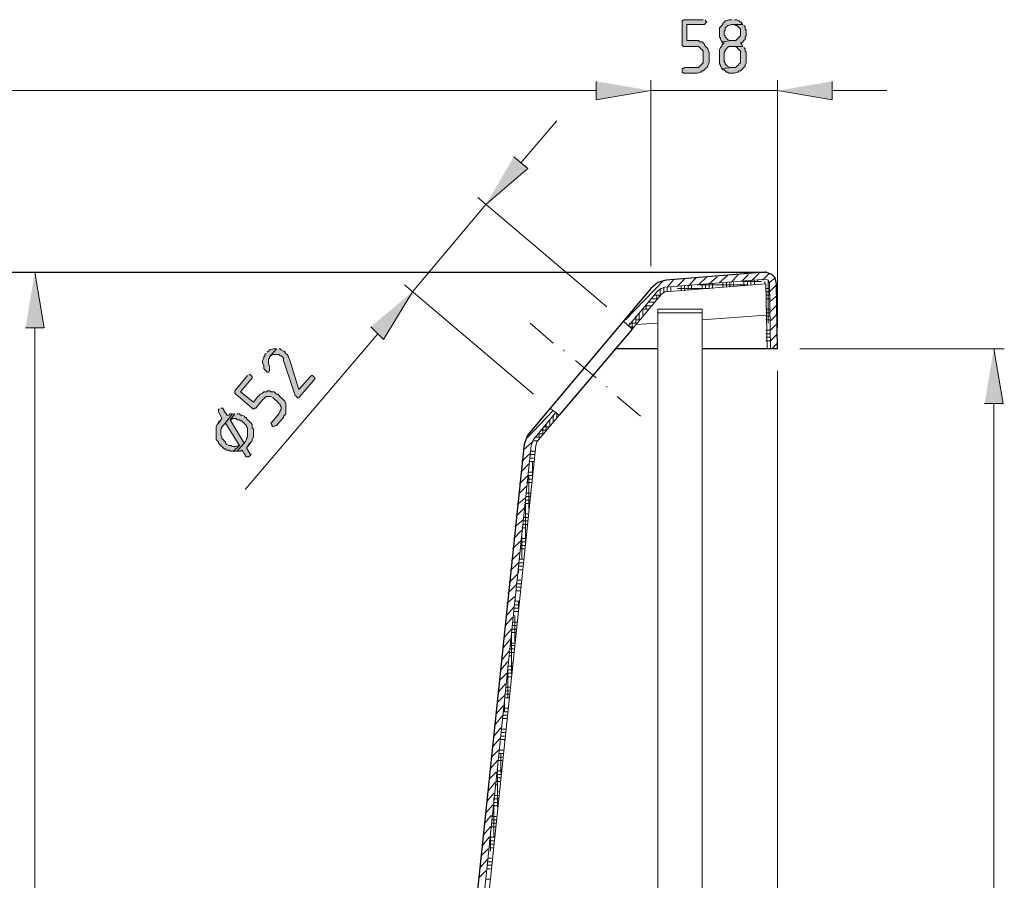
# Model space of a CAD drawing. Units: inches. Extents: x -123 to 655, y 193 to 625.
# Drawn here: x 225 to 327, y 537 to 625 of the extents above; entities that cross this region are included whole.
import ezdxf

# ---------------------------------------------------------------- set-up
doc = ezdxf.new("R2010")
doc.units = ezdxf.units.IN
doc.header["$MEASUREMENT"] = 0
doc.layers.add('Capa 1', color=7, linetype='Continuous')

msp = doc.modelspace()

# ---------------------------------------------------------------- hatches: boundary and pattern name
at = {"layer": 'Capa 1'}
for points in [[(296.04, 625.36), (294, 625.36), (293.88, 625.24), (293.88, 622.72), (294, 622.6), (295.56, 622.6), (295.68, 622.48), (295.8, 622.36), (295.92, 622.24), (296.04, 622.12), (296.04, 620.92), (295.92, 620.8), (295.8, 620.68), (295.68, 620.56), (295.56, 620.44), (294.12, 620.44), (294, 620.32), (293.88, 620.32), (293.88, 619.96), (294, 619.84), (295.44, 619.84), (295.68, 619.96), (295.8, 619.96), (295.92, 620.08), (296.04, 620.08), (296.16, 620.2), (296.28, 620.32), (296.4, 620.44), (296.52, 620.56), (296.52, 620.68), (296.64, 620.92), (296.64, 622), (296.52, 622.24), (296.52, 622.36), (296.4, 622.48), (296.28, 622.6), (296.16, 622.72), (296.16, 622.84), (296.04, 622.96), (295.92, 623.08), (295.68, 623.08), (295.56, 623.2), (294.36, 623.2), (294.36, 624.88), (296.16, 624.88), (296.28, 625), (296.4, 625.12), (296.28, 625.24), (296.28, 625.36)], [(299.04, 625.36), (298.68, 625.36), (298.44, 625.24), (298.32, 625.24), (298.2, 625.12), (298.08, 625), (298.08, 624.88), (297.96, 624.76), (297.84, 624.64), (297.72, 624.52), (297.72, 623.56), (297.84, 623.44), (297.84, 623.32), (297.96, 623.08), (299.04, 623.2), (298.8, 623.2), (298.56, 623.32), (298.44, 623.44), (298.32, 623.56), (298.32, 623.68), (298.2, 623.8), (298.2, 624.16), (298.32, 624.28), (298.32, 624.52), (298.44, 624.64), (298.56, 624.76), (298.68, 624.76), (298.92, 624.88), (300.12, 624.88), (300, 625), (300, 625.12), (299.88, 625.12), (299.76, 625.24), (299.52, 625.36), (299.28, 625.36)], [(300.12, 624.88), (299.04, 624.88), (299.28, 624.88), (299.4, 624.76), (299.52, 624.76), (299.64, 624.64), (299.76, 624.52), (299.88, 624.4), (299.88, 623.68), (299.76, 623.56), (299.64, 623.44), (299.52, 623.32), (299.4, 623.2), (299.04, 623.2), (297.96, 623.08), (298.08, 622.96), (298.2, 622.96), (298.08, 622.84), (297.96, 622.72), (297.96, 622.6), (297.84, 622.48), (297.72, 622.24), (297.72, 620.8), (297.84, 620.68), (297.84, 620.56), (297.96, 620.32), (299.04, 620.44), (298.8, 620.44), (298.56, 620.56), (298.44, 620.68), (298.32, 620.8), (298.32, 620.92), (298.2, 621.04), (298.2, 622), (298.32, 622.12), (298.32, 622.24), (298.44, 622.36), (298.56, 622.48), (298.68, 622.6), (300.12, 622.6), (300, 622.84), (299.88, 622.96), (300, 622.96), (300.12, 623.08), (300.24, 623.2), (300.36, 623.32), (300.36, 623.56), (300.48, 623.68), (300.48, 624.28), (300.36, 624.4), (300.36, 624.64), (300.24, 624.76)], [(300.12, 622.6), (299.04, 622.6), (299.4, 622.6), (299.52, 622.48), (299.64, 622.36), (299.76, 622.24), (299.88, 622.12), (299.88, 620.92), (299.76, 620.8), (299.64, 620.68), (299.52, 620.56), (299.4, 620.44), (299.04, 620.44), (297.96, 620.32), (298.08, 620.2), (298.2, 620.2), (298.32, 620.08), (298.44, 619.96), (298.56, 619.96), (298.68, 619.84), (299.28, 619.84), (299.52, 619.96), (299.64, 619.96), (299.76, 620.08), (299.88, 620.08), (300, 620.2), (300.12, 620.32), (300.24, 620.44), (300.36, 620.56), (300.36, 620.68), (300.48, 620.92), (300.48, 621.28), (300.48, 622), (300.36, 622.12), (300.36, 622.36), (300.24, 622.48)], [(285, 619), (285, 617.08), (290.64, 618.04)], [(285, 619), (285, 617.08), (290.64, 618.04)], [(309.36, 619), (309.36, 617.08), (303.72, 618.04)], [(276.48, 611.2), (277.92, 610), (273.6, 606.28)], [(226.08, 593.56), (228, 593.56), (227.04, 599.32)], [(261.72, 593.68), (263.04, 592.36), (266.04, 597.28)], [(250.92, 590.92), (250.8, 590.8), (250.8, 590.68), (250.68, 590.56), (250.68, 590.44), (250.56, 590.2), (250.56, 589.96), (250.68, 589.72), (250.68, 589.36), (250.8, 589.24), (250.92, 589.12), (251.04, 589), (251.16, 589), (251.28, 589.12), (251.28, 589.48), (251.28, 589.6), (251.16, 589.84), (251.16, 590.32), (251.28, 590.44), (251.28, 590.56), (252, 591.4), (251.64, 591.4), (251.4, 591.28), (251.28, 591.28), (251.16, 591.16), (251.04, 591.04)], [(252, 591.4), (251.28, 590.56), (251.4, 590.68), (251.64, 590.8), (252.24, 590.8), (252.36, 590.68), (252.48, 590.68), (252.6, 590.56), (252.72, 590.44), (252.72, 590.2), (253.92, 586.6), (254.04, 586.48), (254.16, 586.36), (254.28, 586.36), (254.4, 586.48), (255.84, 588.16), (255.96, 588.28), (255.96, 588.4), (255.84, 588.52), (255.72, 588.64), (255.6, 588.64), (255.48, 588.52), (254.28, 587.2), (253.32, 590.32), (253.2, 590.56), (253.2, 590.68), (253.08, 590.8), (252.96, 590.92), (252.84, 591.04), (252.84, 591.16), (252.72, 591.16), (252.48, 591.28), (252.36, 591.4), (252.24, 591.4)], [(325.08, 585.76), (327, 585.76), (326.04, 591.4)], [(249, 588.64), (247.68, 587.08), (247.68, 586.84), (247.8, 586.72), (249.48, 585.28), (249.6, 585.16), (249.72, 585.28), (249.84, 585.28), (250.56, 586.12), (250.68, 586.24), (250.8, 586.36), (250.92, 586.48), (251.4, 586.48), (251.64, 586.36), (251.76, 586.24), (252.12, 585.88), (252.24, 585.76), (252.36, 585.64), (252.36, 585.52), (252.48, 585.4), (252.48, 585.16), (252.36, 585.04), (252.36, 584.92), (252.24, 584.68), (251.52, 583.84), (251.4, 583.72), (251.52, 583.6), (251.52, 583.48), (251.64, 583.36), (251.88, 583.48), (252, 583.48), (252.72, 584.32), (252.72, 584.44), (252.84, 584.56), (252.96, 584.68), (252.96, 585.76), (252.84, 586), (252.72, 586.12), (252.6, 586.24), (252.48, 586.36), (252.12, 586.72), (252, 586.72), (251.88, 586.84), (251.76, 586.96), (251.4, 586.96), (251.28, 587.08), (251.04, 587.08), (251.04, 586.96), (250.68, 586.96), (250.56, 586.84), (250.32, 586.72), (250.2, 586.6), (250.08, 586.48), (249.6, 585.88), (248.28, 586.96), (249.36, 588.28), (249.48, 588.4), (249.48, 588.52), (249.36, 588.64), (249.24, 588.76), (249.12, 588.76)], [(246.12, 585.16), (246, 585.16), (246, 584.92), (246.36, 584.2), (246, 583.72), (245.88, 583.6), (245.76, 583.36), (245.76, 582.04), (245.88, 581.92), (246, 581.8), (246, 581.68), (246.12, 581.56), (246.24, 581.44), (246.36, 581.32), (246.48, 581.2), (246.6, 581.08), (246.72, 581.08), (246.84, 580.96), (247.08, 580.96), (247.2, 580.84), (247.56, 580.84), (248.16, 581.44), (248.04, 581.44), (247.8, 581.32), (247.44, 581.32), (247.32, 581.44), (247.08, 581.44), (246.84, 581.56), (246.72, 581.68), (246.72, 581.8), (246.6, 581.92), (246.48, 582.04), (246.36, 582.16), (246.36, 582.28), (246.24, 582.52), (246.24, 583.12), (246.36, 583.24), (246.36, 583.36), (246.48, 583.48), (246.6, 583.6), (247.44, 584.68), (247.2, 584.68), (247.08, 584.56), (246.84, 584.56), (246.84, 584.68), (246.6, 584.92), (246.6, 585.04), (246.48, 585.16), (246.48, 585.28), (246.24, 585.28)], [(247.44, 584.68), (246.6, 583.6), (246.72, 583.72), (248.16, 581.44), (247.56, 580.84), (247.92, 580.84), (248.76, 581.8), (248.64, 581.68), (247.2, 584.08), (247.68, 584.68), (247.56, 584.68)], [(247.68, 584.68), (247.2, 584.08), (247.32, 584.08), (247.44, 584.2), (247.8, 584.2), (247.92, 584.08), (248.16, 584.08), (248.28, 583.96), (248.4, 583.96), (248.52, 583.84), (248.64, 583.72), (248.76, 583.6), (248.88, 583.48), (248.88, 583.36), (249, 583.24), (249, 582.28), (248.88, 582.16), (248.88, 582.04), (248.76, 581.8), (247.92, 580.84), (248.28, 580.84), (248.4, 580.96), (248.52, 580.84), (248.64, 580.6), (248.76, 580.48), (248.76, 580.36), (248.88, 580.24), (249.12, 580.24), (249.24, 580.36), (249.36, 580.48), (249.24, 580.6), (248.88, 581.2), (249.36, 581.8), (249.48, 581.92), (249.48, 582.04), (249.6, 582.28), (249.6, 582.88), (249.6, 583.12), (249.48, 583.24), (249.48, 583.6), (249.36, 583.72), (249.24, 583.84), (249.12, 583.96), (249, 584.08), (248.88, 584.2), (248.88, 584.32), (248.76, 584.32), (248.64, 584.44), (248.4, 584.56), (248.28, 584.56), (248.16, 584.68), (247.92, 584.68)], [(246.12, 583.96), (246, 583.84), (246, 583.72), (246.36, 584.2), (246.24, 584.08)], [(249.36, 581.8), (248.88, 581.2), (249, 581.32), (249.12, 581.44), (249.12, 581.56), (249.24, 581.68)]]:
    msp.add_hatch(color=7, dxfattribs=at).paths.add_polyline_path(points)

# ---------------------------------------------------------------- linework, layer by layer
at = {"layer": 'Capa 1', "lineweight": 0}
for points in [[(296.04, 625.36), (294, 625.36), (293.88, 625.24), (293.88, 622.72), (294, 622.6), (295.56, 622.6), (295.68, 622.48), (295.8, 622.36), (295.92, 622.24), (296.04, 622.12), (296.04, 620.92), (295.92, 620.8), (295.8, 620.68), (295.68, 620.56), (295.56, 620.44), (294.12, 620.44), (294, 620.32), (293.88, 620.32), (293.88, 619.96), (294, 619.84), (295.44, 619.84), (295.68, 619.96), (295.8, 619.96), (295.92, 620.08), (296.04, 620.08), (296.16, 620.2), (296.28, 620.32), (296.4, 620.44), (296.52, 620.56), (296.52, 620.68), (296.64, 620.92), (296.64, 622), (296.52, 622.24), (296.52, 622.36), (296.4, 622.48), (296.28, 622.6), (296.16, 622.72), (296.16, 622.84), (296.04, 622.96), (295.92, 623.08), (295.68, 623.08), (295.56, 623.2), (294.36, 623.2), (294.36, 624.88), (296.16, 624.88), (296.28, 625), (296.4, 625.12), (296.28, 625.24), (296.28, 625.36)], [(299.04, 625.36), (298.68, 625.36), (298.44, 625.24), (298.32, 625.24), (298.2, 625.12), (298.08, 625), (298.08, 624.88), (297.96, 624.76), (297.84, 624.64), (297.72, 624.52), (297.72, 623.56), (297.84, 623.44), (297.84, 623.32), (297.96, 623.08), (299.04, 623.2), (298.8, 623.2), (298.56, 623.32), (298.44, 623.44), (298.32, 623.56), (298.32, 623.68), (298.2, 623.8), (298.2, 624.16), (298.32, 624.28), (298.32, 624.52), (298.44, 624.64), (298.56, 624.76), (298.68, 624.76), (298.92, 624.88), (300.12, 624.88), (300, 625), (300, 625.12), (299.88, 625.12), (299.76, 625.24), (299.52, 625.36), (299.28, 625.36)], [(300.12, 624.88), (299.04, 624.88), (299.28, 624.88), (299.4, 624.76), (299.52, 624.76), (299.64, 624.64), (299.76, 624.52), (299.88, 624.4), (299.88, 623.68), (299.76, 623.56), (299.64, 623.44), (299.52, 623.32), (299.4, 623.2), (299.04, 623.2), (297.96, 623.08), (298.08, 622.96), (298.2, 622.96), (298.08, 622.84), (297.96, 622.72), (297.96, 622.6), (297.84, 622.48), (297.72, 622.24), (297.72, 620.8), (297.84, 620.68), (297.84, 620.56), (297.96, 620.32), (299.04, 620.44), (298.8, 620.44), (298.56, 620.56), (298.44, 620.68), (298.32, 620.8), (298.32, 620.92), (298.2, 621.04), (298.2, 622), (298.32, 622.12), (298.32, 622.24), (298.44, 622.36), (298.56, 622.48), (298.68, 622.6), (300.12, 622.6), (300, 622.84), (299.88, 622.96), (300, 622.96), (300.12, 623.08), (300.24, 623.2), (300.36, 623.32), (300.36, 623.56), (300.48, 623.68), (300.48, 624.28), (300.36, 624.4), (300.36, 624.64), (300.24, 624.76)], [(300.12, 622.6), (299.04, 622.6), (299.4, 622.6), (299.52, 622.48), (299.64, 622.36), (299.76, 622.24), (299.88, 622.12), (299.88, 620.92), (299.76, 620.8), (299.64, 620.68), (299.52, 620.56), (299.4, 620.44), (299.04, 620.44), (297.96, 620.32), (298.08, 620.2), (298.2, 620.2), (298.32, 620.08), (298.44, 619.96), (298.56, 619.96), (298.68, 619.84), (299.28, 619.84), (299.52, 619.96), (299.64, 619.96), (299.76, 620.08), (299.88, 620.08), (300, 620.2), (300.12, 620.32), (300.24, 620.44), (300.36, 620.56), (300.36, 620.68), (300.48, 620.92), (300.48, 621.28), (300.48, 622), (300.36, 622.12), (300.36, 622.36), (300.24, 622.48)], [(285, 619), (285, 617.08), (290.64, 618.04)], [(285, 619), (285, 617.08), (290.64, 618.04)], [(309.36, 619), (309.36, 617.08), (303.72, 618.04)], [(276.48, 611.2), (277.92, 610), (273.6, 606.28)], [(226.08, 593.56), (228, 593.56), (227.04, 599.32)], [(261.72, 593.68), (263.04, 592.36), (266.04, 597.28)], [(250.92, 590.92), (250.8, 590.8), (250.8, 590.68), (250.68, 590.56), (250.68, 590.44), (250.56, 590.2), (250.56, 589.96), (250.68, 589.72), (250.68, 589.36), (250.8, 589.24), (250.92, 589.12), (251.04, 589), (251.16, 589), (251.28, 589.12), (251.28, 589.48), (251.28, 589.6), (251.16, 589.84), (251.16, 590.32), (251.28, 590.44), (251.28, 590.56), (252, 591.4), (251.64, 591.4), (251.4, 591.28), (251.28, 591.28), (251.16, 591.16), (251.04, 591.04)], [(252, 591.4), (251.28, 590.56), (251.4, 590.68), (251.64, 590.8), (252.24, 590.8), (252.36, 590.68), (252.48, 590.68), (252.6, 590.56), (252.72, 590.44), (252.72, 590.2), (253.92, 586.6), (254.04, 586.48), (254.16, 586.36), (254.28, 586.36), (254.4, 586.48), (255.84, 588.16), (255.96, 588.28), (255.96, 588.4), (255.84, 588.52), (255.72, 588.64), (255.6, 588.64), (255.48, 588.52), (254.28, 587.2), (253.32, 590.32), (253.2, 590.56), (253.2, 590.68), (253.08, 590.8), (252.96, 590.92), (252.84, 591.04), (252.84, 591.16), (252.72, 591.16), (252.48, 591.28), (252.36, 591.4), (252.24, 591.4)], [(325.08, 585.76), (327, 585.76), (326.04, 591.4)], [(249, 588.64), (247.68, 587.08), (247.68, 586.84), (247.8, 586.72), (249.48, 585.28), (249.6, 585.16), (249.72, 585.28), (249.84, 585.28), (250.56, 586.12), (250.68, 586.24), (250.8, 586.36), (250.92, 586.48), (251.4, 586.48), (251.64, 586.36), (251.76, 586.24), (252.12, 585.88), (252.24, 585.76), (252.36, 585.64), (252.36, 585.52), (252.48, 585.4), (252.48, 585.16), (252.36, 585.04), (252.36, 584.92), (252.24, 584.68), (251.52, 583.84), (251.4, 583.72), (251.52, 583.6), (251.52, 583.48), (251.64, 583.36), (251.88, 583.48), (252, 583.48), (252.72, 584.32), (252.72, 584.44), (252.84, 584.56), (252.96, 584.68), (252.96, 585.76), (252.84, 586), (252.72, 586.12), (252.6, 586.24), (252.48, 586.36), (252.12, 586.72), (252, 586.72), (251.88, 586.84), (251.76, 586.96), (251.4, 586.96), (251.28, 587.08), (251.04, 587.08), (251.04, 586.96), (250.68, 586.96), (250.56, 586.84), (250.32, 586.72), (250.2, 586.6), (250.08, 586.48), (249.6, 585.88), (248.28, 586.96), (249.36, 588.28), (249.48, 588.4), (249.48, 588.52), (249.36, 588.64), (249.24, 588.76), (249.12, 588.76)], [(246.12, 585.16), (246, 585.16), (246, 584.92), (246.36, 584.2), (246, 583.72), (245.88, 583.6), (245.76, 583.36), (245.76, 582.04), (245.88, 581.92), (246, 581.8), (246, 581.68), (246.12, 581.56), (246.24, 581.44), (246.36, 581.32), (246.48, 581.2), (246.6, 581.08), (246.72, 581.08), (246.84, 580.96), (247.08, 580.96), (247.2, 580.84), (247.56, 580.84), (248.16, 581.44), (248.04, 581.44), (247.8, 581.32), (247.44, 581.32), (247.32, 581.44), (247.08, 581.44), (246.84, 581.56), (246.72, 581.68), (246.72, 581.8), (246.6, 581.92), (246.48, 582.04), (246.36, 582.16), (246.36, 582.28), (246.24, 582.52), (246.24, 583.12), (246.36, 583.24), (246.36, 583.36), (246.48, 583.48), (246.6, 583.6), (247.44, 584.68), (247.2, 584.68), (247.08, 584.56), (246.84, 584.56), (246.84, 584.68), (246.6, 584.92), (246.6, 585.04), (246.48, 585.16), (246.48, 585.28), (246.24, 585.28)], [(247.44, 584.68), (246.6, 583.6), (246.72, 583.72), (248.16, 581.44), (247.56, 580.84), (247.92, 580.84), (248.76, 581.8), (248.64, 581.68), (247.2, 584.08), (247.68, 584.68), (247.56, 584.68)], [(247.68, 584.68), (247.2, 584.08), (247.32, 584.08), (247.44, 584.2), (247.8, 584.2), (247.92, 584.08), (248.16, 584.08), (248.28, 583.96), (248.4, 583.96), (248.52, 583.84), (248.64, 583.72), (248.76, 583.6), (248.88, 583.48), (248.88, 583.36), (249, 583.24), (249, 582.28), (248.88, 582.16), (248.88, 582.04), (248.76, 581.8), (247.92, 580.84), (248.28, 580.84), (248.4, 580.96), (248.52, 580.84), (248.64, 580.6), (248.76, 580.48), (248.76, 580.36), (248.88, 580.24), (249.12, 580.24), (249.24, 580.36), (249.36, 580.48), (249.24, 580.6), (248.88, 581.2), (249.36, 581.8), (249.48, 581.92), (249.48, 582.04), (249.6, 582.28), (249.6, 582.88), (249.6, 583.12), (249.48, 583.24), (249.48, 583.6), (249.36, 583.72), (249.24, 583.84), (249.12, 583.96), (249, 584.08), (248.88, 584.2), (248.88, 584.32), (248.76, 584.32), (248.64, 584.44), (248.4, 584.56), (248.28, 584.56), (248.16, 584.68), (247.92, 584.68)], [(246.12, 583.96), (246.12, 583.96), (246, 583.84), (246, 583.72), (246.36, 584.2), (246.24, 584.08)], [(249.36, 581.8), (248.88, 581.2), (249, 581.32), (249.12, 581.44), (249.12, 581.56), (249.24, 581.68)]]:
    msp.add_lwpolyline(points, dxfattribs=at)
at = {"layer": 'Capa 1', "color": 7, "lineweight": 9}
for points in [[(290.64, 599.92), (290.64, 619.12)], [(290.64, 599.92), (290.64, 619.12)], [(303.72, 593.56), (303.72, 619.12)], [(285, 618.04), (-53.88, 618.04)], [(285, 618.04), (279.36, 618.04)], [(303.72, 618.04), (290.64, 618.04)], [(309.36, 618.04), (315, 618.04)], [(277.2, 610.6), (280.92, 614.92)], [(286.08, 595.72), (272.76, 607)], [(273.6, 606.28), (266.04, 597.28)], [(246.12, 599.32), (225.96, 599.32)], [(294.48, 597.88), (295.32, 598.72)], [(295.56, 598), (296.4, 598.84)], [(296.64, 598.12), (297.48, 598.84)], [(297.72, 598.24), (298.56, 598.96)], [(298.92, 598.24), (299.64, 599.08)], [(300, 598.36), (300.72, 599.08)], [(301.08, 598.48), (301.8, 599.2)], [(302.16, 598.48), (302.88, 599.2)], [(302.88, 598.24), (303.48, 598.72)], [(278.52, 586.72), (265.2, 598)], [(288, 594.4), (291.96, 598.48)], [(292.08, 597.76), (291.72, 597.64), (291.36, 597.4)], [(291.96, 597.28), (291.96, 597.76)], [(302.52, 598.6), (292.08, 597.76)], [(292.32, 597.76), (293.04, 598.6)], [(292.32, 597.28), (292.32, 597.76)], [(292.68, 597.4), (292.68, 597.76)], [(293.4, 597.88), (294.12, 598.6)], [(293.76, 597.4), (293.76, 597.88)], [(294.12, 597.4), (294.12, 597.88)], [(294.48, 597.52), (294.48, 597.88)], [(294.84, 597.52), (294.84, 598)], [(295.44, 598), (300.6, 598)], [(295.92, 597.64), (295.92, 598)], [(296.28, 597.64), (296.28, 598.12)], [(296.64, 597.64), (296.64, 598.12)], [(297, 597.64), (297, 598.12)], [(298.08, 597.76), (298.08, 598.24)], [(298.44, 597.76), (298.44, 598.24)], [(298.8, 597.76), (298.8, 598.24)], [(299.16, 597.88), (299.16, 598.24)], [(300.12, 598.36), (302.04, 598.36)], [(300.24, 597.88), (300.24, 598.36)], [(300.6, 598), (300.6, 598.36)], [(300.96, 598), (300.96, 598.48)], [(301.32, 598), (301.32, 598.48)], [(301.68, 598.36), (301.68, 598.48)], [(302.4, 598.12), (302.4, 598.36)], [(302.88, 598.12), (302.76, 598.48), (302.52, 598.6)], [(302.76, 594.04), (302.76, 598.48)], [(303, 591.4), (302.88, 598.12)], [(302.88, 597.28), (303.6, 598)], [(291.36, 597.4), (288.36, 593.8)], [(291, 596.92), (291.6, 596.92)], [(291.24, 596.56), (291.24, 596.92)], [(291.6, 597.04), (291.6, 597.64)], [(291.96, 597.28), (292.08, 597.28)], [(293.4, 597.64), (296.64, 597.64)], [(302.52, 597.64), (302.88, 597.64)], [(302.52, 597.28), (302.88, 597.28)], [(302.52, 596.92), (303, 596.92)], [(303, 596.32), (303.72, 596.92)], [(290.04, 595.84), (290.64, 595.84)], [(290.16, 595.48), (290.16, 595.96)], [(290.4, 596.2), (291, 596.2)], [(290.64, 596.56), (291.24, 596.56)], [(302.52, 596.56), (303, 596.56)], [(303, 595.24), (303.72, 595.96)], [(289.08, 594.04), (289.08, 594.76)], [(289.44, 594.4), (289.44, 595.12)], [(289.8, 594.88), (289.8, 595.6)], [(289.8, 595.48), (290.4, 595.48)], [(291.36, 595.48), (295.92, 595.48)], [(302.52, 595.48), (303, 595.48)], [(302.52, 595.12), (303, 595.12)], [(302.52, 594.76), (303, 594.76)], [(303, 594.28), (303.72, 595)], [(288.72, 593.44), (287.76, 594.28)], [(288.36, 593.8), (288.48, 594.04)], [(288.36, 593.68), (288.36, 593.8)], [(288.48, 593.68), (288.84, 593.68)], [(288.6, 594.04), (289.2, 594.04)], [(288.72, 593.56), (288.72, 594.28)], [(289.08, 594.4), (289.44, 594.4)], [(302.52, 594.4), (303, 594.4)], [(303, 593.32), (303.72, 594.04)], [(227.04, 510.16), (227.04, 593.56)], [(262.44, 592.96), (248.76, 576.88)], [(302.52, 593.32), (303, 593.32)], [(302.52, 592.96), (303, 592.96)], [(302.52, 592.6), (303, 592.6)], [(303, 592.24), (303.72, 592.96)], [(302.52, 592.24), (303, 592.24)], [(303.12, 591.4), (303.72, 592)], [(306, 591.4), (327.12, 591.4)], [(303.72, 589.12), (303.72, 443.68)], [(326.04, 585.76), (326.04, 476.32)], [(277.8, 582.16), (280.56, 585.04)], [(280.8, 584.8), (278.52, 582.04)], [(281.16, 584.56), (280.2, 585.28)], [(280.44, 584.44), (280.56, 584.44)], [(280.56, 583.72), (280.56, 584.44)], [(280.8, 584.8), (280.92, 584.8)], [(280.92, 584.2), (280.92, 584.68)], [(279.84, 582.88), (279.84, 583.6)], [(280.2, 583.36), (280.2, 584.08)], [(279, 582.64), (279.6, 582.64)], [(279.12, 582.04), (279.12, 582.64)], [(279.24, 583), (279.84, 583)], [(279.48, 582.52), (279.48, 583.24)], [(279.6, 583.36), (280.2, 583.36)], [(278.28, 581.44), (271.8, 519.64)], [(277.44, 580.96), (278.4, 581.8)], [(278.52, 582.04), (278.28, 581.44)], [(278.4, 581.92), (279, 581.92)], [(278.64, 582.28), (279.24, 582.28)], [(277.8, 580.24), (278.16, 580.6)], [(278.16, 580.84), (278.64, 580.84)], [(278.16, 580.48), (278.64, 580.48)], [(277.2, 578.68), (278.04, 579.52)], [(277.32, 579.76), (277.8, 580.24)], [(278.04, 579.76), (278.52, 579.76)], [(278.16, 580.12), (278.52, 580.12)], [(278.4, 578.2), (278.4, 579.76)], [(277.92, 578.68), (278.4, 578.68)], [(277.08, 577.48), (277.92, 578.32)], [(277.8, 577.6), (278.28, 577.6)], [(277.92, 578.32), (278.4, 578.32)], [(277.92, 577.96), (278.4, 577.96)], [(278.04, 574.84), (278.04, 578.32)], [(276.96, 576.4), (277.8, 577.24)], [(277.8, 576.52), (278.16, 576.52)], [(276.84, 575.32), (277.68, 576.04)], [(277.68, 576.16), (278.16, 576.16)], [(277.68, 575.8), (278.16, 575.8)], [(277.68, 571.48), (277.68, 575.8)], [(277.68, 575.44), (278.04, 575.44)], [(276.72, 574.12), (277.56, 574.96)], [(277.56, 575.08), (277.68, 575.08)], [(277.68, 574.36), (277.92, 574.36)], [(276.6, 573.04), (277.44, 573.76)], [(277.44, 574), (277.92, 574)], [(277.44, 573.64), (277.92, 573.64)], [(277.44, 573.28), (277.92, 573.28)], [(276.48, 571.84), (277.32, 572.68)], [(277.32, 572.92), (277.68, 572.92)], [(277.32, 569.68), (277.32, 572.32)], [(276.36, 570.76), (277.2, 571.6)], [(277.2, 571.84), (277.68, 571.84)], [(277.2, 571.48), (277.68, 571.48)], [(277.68, 572.2), (277.8, 572.2)], [(276.24, 569.56), (277.08, 570.4)], [(277.2, 571.12), (277.68, 571.12)], [(277.2, 570.76), (277.56, 570.76)], [(276.12, 568.48), (276.96, 569.32)], [(276.96, 569.32), (277.44, 569.32)], [(277.08, 569.68), (277.44, 569.68)], [(276.96, 568.96), (277.44, 568.96)], [(276.96, 568.24), (276.96, 568.96)], [(276.96, 568.6), (277.32, 568.6)], [(276, 567.28), (276.84, 568.12)], [(276.72, 567.16), (277.2, 567.16)], [(276.84, 567.52), (277.2, 567.52)], [(275.88, 566.2), (276.72, 567.04)], [(276.72, 566.8), (277.2, 566.8)], [(276.72, 566.44), (277.2, 566.44)], [(275.76, 565.12), (276.6, 565.84)], [(276.6, 565.36), (277.08, 565.36)], [(276.96, 564.64), (276.96, 565.36)], [(275.76, 563.92), (276.48, 564.76)], [(276.48, 564.64), (276.96, 564.64)], [(276.48, 564.28), (276.96, 564.28)], [(276.6, 565), (276.96, 565)], [(275.64, 562.84), (276.36, 563.68)], [(276.36, 563.2), (276.84, 563.2)], [(276.6, 561.16), (276.6, 563.92)], [(275.52, 561.64), (276.24, 562.48)], [(276.24, 562.48), (276.72, 562.48)], [(276.24, 562.12), (276.72, 562.12)], [(276.24, 557.8), (276.24, 562.12)], [(276.36, 562.84), (276.72, 562.84)], [(275.4, 560.56), (276.12, 561.4)], [(276.24, 561.76), (276.24, 561.88)], [(275.28, 559.36), (276, 560.2)], [(276, 560.44), (276.48, 560.44)], [(276, 560.08), (276.48, 560.08)], [(276.12, 560.8), (276.6, 560.8)], [(276.24, 561.04), (276.6, 561.04)], [(275.16, 558.28), (275.88, 559.12)], [(276, 559.72), (276.24, 559.72)], [(275.88, 558.64), (276.36, 558.64)], [(275.88, 555.4), (275.88, 558.64)], [(275.88, 558.28), (276.24, 558.28)], [(276.24, 559), (276.36, 559)], [(275.04, 557.2), (275.76, 557.92)], [(275.76, 557.92), (276.24, 557.92)], [(275.76, 557.56), (276.24, 557.56)], [(274.92, 556), (275.64, 556.84)], [(275.64, 556.48), (276.12, 556.48)], [(275.64, 556.12), (276, 556.12)], [(274.8, 554.92), (275.52, 555.64)], [(275.52, 555.76), (276, 555.76)], [(275.52, 555.4), (276, 555.4)], [(275.52, 553.96), (275.52, 555.28)], [(274.68, 553.72), (275.4, 554.56)], [(275.4, 554.32), (275.88, 554.32)], [(275.4, 553.96), (275.88, 553.96)], [(274.56, 552.64), (275.28, 553.48)], [(275.28, 553.6), (275.76, 553.6)], [(275.28, 553.24), (275.76, 553.24)], [(274.44, 551.44), (275.16, 552.28)], [(275.16, 552.16), (275.64, 552.16)], [(274.32, 550.36), (275.04, 551.2)], [(275.04, 551.08), (275.52, 551.08)], [(275.16, 551.8), (275.64, 551.8)], [(275.16, 551.44), (275.52, 551.44)], [(275.52, 550.96), (275.52, 551.08)], [(274.2, 549.28), (274.92, 550)], [(274.92, 550), (275.4, 550)], [(274.08, 548.08), (274.8, 548.92)], [(274.8, 548.92), (275.28, 548.92)], [(274.92, 549.64), (275.4, 549.64)], [(274.92, 549.28), (275.28, 549.28)], [(275.16, 547.6), (275.16, 549.64)], [(274.8, 544.12), (274.8, 548.2)], [(273.96, 547), (274.68, 547.72)], [(274.68, 547.48), (275.16, 547.48)], [(274.68, 547.12), (275.16, 547.12)], [(274.8, 547.84), (275.16, 547.84)], [(273.84, 545.8), (274.56, 546.64)], [(274.56, 546.4), (274.8, 546.4)], [(274.68, 546.76), (275.04, 546.76)], [(273.72, 544.72), (274.44, 545.56)], [(274.44, 545.32), (274.92, 545.32)], [(274.44, 541), (274.44, 545.08)], [(274.44, 544.96), (274.92, 544.96)], [(274.8, 545.68), (274.92, 545.68)], [(273.6, 543.52), (274.32, 544.36)], [(274.32, 544.24), (274.8, 544.24)], [(274.44, 544.6), (274.8, 544.6)], [(273.48, 542.44), (274.2, 543.28)], [(274.2, 543.16), (274.68, 543.16)], [(274.2, 542.8), (274.68, 542.8)], [(273.36, 541.24), (274.08, 542.08)], [(274.08, 542.08), (274.56, 542.08)], [(274.2, 542.44), (274.68, 542.44)], [(273.24, 540.16), (273.96, 541)], [(273.96, 541), (274.44, 541)], [(274.08, 539.56), (274.08, 541.6)], [(273.12, 539.08), (273.84, 539.8)], [(273.96, 540.64), (274.44, 540.64)], [(273.96, 540.28), (274.44, 540.28)], [(273.96, 539.92), (274.32, 539.92)], [(273, 537.88), (273.72, 538.72)], [(273.84, 538.84), (274.2, 538.84)], [(273.72, 538.48), (274.2, 538.48)], [(273.72, 538.12), (273.72, 538.24)], [(273.72, 538.12), (274.2, 538.12)], [(273.72, 537.76), (274.08, 537.76)], [(272.88, 536.8), (273.6, 537.52)], [(273.6, 536.68), (274.08, 536.68)]]:
    msp.add_lwpolyline(points, dxfattribs=at)
at = {"layer": 'Capa 1', "color": 7, "lineweight": 25}
for points in [[(-61.08, 598.36), (-78.48, 599.32), (302.52, 599.32)], [(302.4, 599.32), (292.2, 598.48)], [(302.52, 599.32), (302.4, 599.32)], [(303.6, 598.12), (303.48, 598.72), (303.12, 599.08), (302.52, 599.32)], [(292.2, 598.48), (291.36, 598.24), (290.64, 597.64)], [(303.72, 591.4), (303.6, 598.12)], [(290.64, 597.64), (277.92, 582.52)], [(288.72, 593.44), (281.16, 584.56)], [(291.36, 591.4), (286.92, 591.4)], [(303.72, 591.4), (295.92, 591.4)], [(277.92, 582.52), (277.56, 581.56)], [(277.56, 581.56), (271.08, 519.76)]]:
    msp.add_lwpolyline(points, dxfattribs=at)
at = {"layer": 'Capa 1', "color": 7, "lineweight": 18}
for points in [[(302.52, 598.12), (292.08, 597.28)], [(302.64, 591.4), (302.52, 598.12)], [(291.72, 597.04), (288.72, 593.44)], [(292.08, 597.28), (291.72, 597.04)], [(291.36, 498.52), (291.36, 595.48)], [(295.92, 595.12), (291.36, 595.12)], [(295.92, 498.52), (295.92, 595.48)], [(302.52, 594.88), (295.92, 594.4)], [(291.36, 594.04), (289.08, 593.92)], [(281.16, 584.56), (278.88, 581.8)], [(278.76, 581.44), (272.28, 519.64)], [(278.88, 581.8), (278.76, 581.44)]]:
    msp.add_lwpolyline(points, dxfattribs=at)
at = {"layer": 'Capa 1', "color": 7, "lineweight": 5}
for points in [[(280.56, 592), (278.16, 594.04)], [(281.64, 591.16), (281.64, 591.28)], [(285, 588.4), (282.84, 590.2)], [(286.08, 587.44), (286.08, 587.56)], [(289.56, 584.44), (287.16, 586.48)]]:
    msp.add_lwpolyline(points, dxfattribs=at)

doc.saveas('drawing.dxf')
